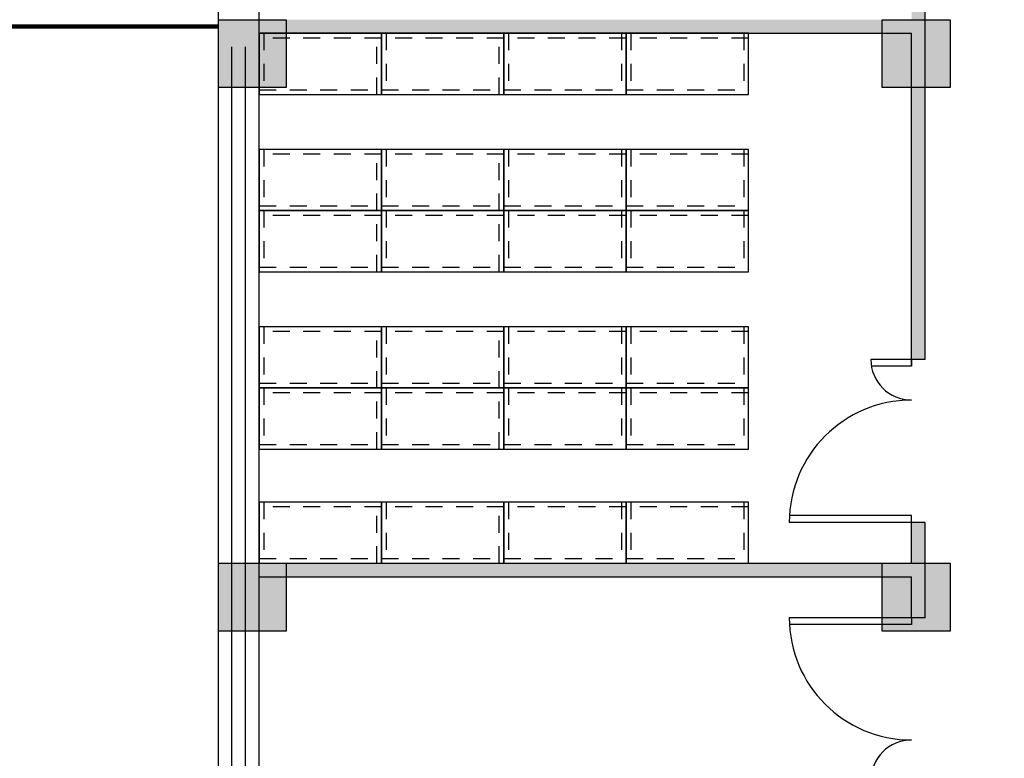
# Model space of a CAD drawing. Units: inches. Extents: x -72 to 1150, y 151 to 1011.
# Drawn here: x 266 to 273, y 537 to 542 of the extents above; entities that cross this region are included whole.
import ezdxf

# ---------------------------------------------------------------- set-up
doc = ezdxf.new("R2010")
doc.units = ezdxf.units.IN
doc.header["$MEASUREMENT"] = 0
doc.linetypes.add('HIDDEN2', pattern=[0.1875, 0.125, -0.0625])
doc.layers.add('HATCH', color=9, linetype='Continuous')

# ---------------------------------------------------------------- blocks, each defined once
blk = doc.blocks.new('ghj')
h = blk.add_hatch(color=256)
h.set_gradient(color1=(255, 255, 255), one_color=1, tint=1)
h.paths.add_polyline_path([(710.3869, 68.5017), (709.8869, 68.5017), (709.8869, 68.0017), (710.3869, 68.0017)])
for p, q in [((709.8869, 68.5017), (710.3869, 68.5017)), ((709.8869, 68.0017), (709.8869, 68.5017)), ((710.3869, 68.5017), (710.3869, 68.0017)), ((710.3869, 68.0017), (709.8869, 68.0017))]:
    blk.add_line(p, q)

msp = doc.modelspace()

# ---------------------------------------------------------------- hatches: boundary and pattern name
for points in [[(272.1854, 544.7247), (272.0854, 544.7247), (272.0854, 542.4247), (267.2854, 542.4247), (267.2854, 542.3247), (268.1854, 542.3247), (269.0854, 542.3247), (269.9854, 542.3247), (270.8854, 542.3247), (272.0854, 542.3247), (272.0854, 539.9253), (272.1854, 539.9253)], [(272.1854, 538.7253), (272.0854, 538.7253), (272.0854, 538.4247), (267.2854, 538.4247), (267.2854, 538.3247), (272.0854, 538.3247), (272.0854, 538.0247), (272.1854, 538.0247)]]:
    msp.add_hatch(color=256).paths.add_polyline_path(points)

# ---------------------------------------------------------------- linework, layer by layer
for p, q in [((266.9854, 534.2247), (266.9854, 557.5247)), ((267.2854, 534.5247), (267.2854, 557.2247)), ((272.1854, 539.9253), (272.1854, 544.7247)), ((267.2854, 542.3247), (272.0854, 542.3247)), ((272.0854, 539.8753), (272.0854, 542.3247)), ((272.1854, 539.9253), (271.7854, 539.9253)), ((272.0854, 539.8753), (271.7896, 539.8753)), ((272.0854, 539.9253), (272.0854, 539.8753)), ((272.0854, 538.7753), (271.1868, 538.7753)), ((272.0854, 538.4247), (272.0854, 538.7753)), ((272.0854, 538.7253), (272.0854, 538.7753)), ((272.1854, 538.7253), (271.1854, 538.7253)), ((272.1854, 538.0247), (272.1854, 538.7253)), ((267.2854, 538.4247), (272.0854, 538.4247)), ((267.2854, 538.3247), (272.0854, 538.3247)), ((272.0854, 538.0247), (272.0854, 538.3247)), ((272.1854, 538.0247), (271.1854, 538.0247)), ((272.0854, 538.0247), (272.0854, 537.9747)), ((272.0854, 537.9747), (271.1868, 537.9747))]:
    msp.add_line(p, q)
at = {"lineweight": 100}
msp.add_line((255.5899, 542.3747), (266.9854, 542.3747), dxfattribs=at)
at = {"color": 251}
for p, q in [((267.0854, 534.5247), (267.0854, 542.2247)), ((267.1854, 534.5247), (267.1854, 542.2247))]:
    msp.add_line(p, q, dxfattribs=at)
for centre, radius, start, end in [((273.6907, 693.6701), 317.3186, 20.083602, 20.083602), ((272.0854, 539.9253), 0.3, 180, 270), ((272.0854, 538.7253), 0.9, 90, 180), ((272.0854, 538.0247), 0.9, 180, 270), ((272.0854, 536.8247), 0.3, 90, 180)]:
    msp.add_arc(centre, radius, start, end)
at = {"layer": 'HATCH', "color": 252, "linetype": 'HIDDEN2'}
for p, q in [((267.3204, 542.3247), (267.3204, 541.8747)), ((268.1504, 541.8747), (268.1504, 542.3247)), ((268.2204, 542.3247), (268.2204, 541.8747)), ((269.0504, 541.8747), (269.0504, 542.3247)), ((269.1204, 542.3247), (269.1204, 541.8747)), ((269.9504, 542.3247), (269.9504, 541.8747)), ((270.0204, 542.3247), (270.0204, 541.8747)), ((270.8504, 542.3247), (270.8504, 541.8747)), ((268.1854, 542.2897), (267.2854, 542.2897)), ((269.0854, 542.2897), (268.1854, 542.2897)), ((269.9854, 542.2897), (269.0854, 542.2897)), ((270.8854, 542.2897), (269.9854, 542.2897)), ((267.2854, 541.9097), (268.1854, 541.9097)), ((268.1854, 541.9097), (269.0854, 541.9097)), ((269.0854, 541.9097), (269.9854, 541.9097)), ((269.9854, 541.9097), (270.8854, 541.9097)), ((267.3204, 541.4697), (267.3204, 541.0197)), ((268.1504, 541.0197), (268.1504, 541.4697)), ((268.2204, 541.4697), (268.2204, 541.0197)), ((269.0504, 541.0197), (269.0504, 541.4697)), ((269.1204, 541.4697), (269.1204, 541.0197)), ((269.9504, 541.4697), (269.9504, 541.0197)), ((270.0204, 541.4697), (270.0204, 541.0197)), ((270.8504, 541.4697), (270.8504, 541.0197)), ((268.1854, 541.4347), (267.2854, 541.4347)), ((269.0854, 541.4347), (268.1854, 541.4347)), ((269.9854, 541.4347), (269.0854, 541.4347)), ((270.8854, 541.4347), (269.9854, 541.4347)), ((267.2854, 541.0547), (268.1854, 541.0547)), ((267.3204, 541.0197), (267.3204, 540.5697)), ((268.1504, 540.5697), (268.1504, 541.0197)), ((268.1854, 541.0547), (269.0854, 541.0547)), ((268.2204, 541.0197), (268.2204, 540.5697)), ((269.0504, 540.5697), (269.0504, 541.0197)), ((269.0854, 541.0547), (269.9854, 541.0547)), ((269.1204, 541.0197), (269.1204, 540.5697)), ((269.9504, 541.0197), (269.9504, 540.5697)), ((269.9854, 541.0547), (270.8854, 541.0547)), ((270.0204, 541.0197), (270.0204, 540.5697)), ((270.8504, 541.0197), (270.8504, 540.5697)), ((268.1854, 540.9847), (267.2854, 540.9847)), ((269.0854, 540.9847), (268.1854, 540.9847)), ((269.9854, 540.9847), (269.0854, 540.9847)), ((270.8854, 540.9847), (269.9854, 540.9847)), ((267.2854, 540.6047), (268.1854, 540.6047)), ((268.1854, 540.6047), (269.0854, 540.6047)), ((269.0854, 540.6047), (269.9854, 540.6047)), ((269.9854, 540.6047), (270.8854, 540.6047)), ((267.3204, 540.1647), (267.3204, 539.7147)), ((268.1504, 539.7147), (268.1504, 540.1647)), ((268.2204, 540.1647), (268.2204, 539.7147)), ((269.0504, 539.7147), (269.0504, 540.1647)), ((269.1204, 540.1647), (269.1204, 539.7147)), ((269.9504, 540.1647), (269.9504, 539.7147)), ((270.0204, 540.1647), (270.0204, 539.7147)), ((270.8504, 540.1647), (270.8504, 539.7147)), ((268.1854, 540.1297), (267.2854, 540.1297)), ((269.0854, 540.1297), (268.1854, 540.1297)), ((269.9854, 540.1297), (269.0854, 540.1297)), ((270.8854, 540.1297), (269.9854, 540.1297)), ((267.2854, 539.7497), (268.1854, 539.7497)), ((268.1854, 539.7497), (269.0854, 539.7497)), ((269.0854, 539.7497), (269.9854, 539.7497)), ((269.9854, 539.7497), (270.8854, 539.7497)), ((268.1854, 539.6797), (267.2854, 539.6797)), ((267.3204, 539.7147), (267.3204, 539.2647)), ((268.1504, 539.2647), (268.1504, 539.7147)), ((269.0854, 539.6797), (268.1854, 539.6797)), ((268.2204, 539.7147), (268.2204, 539.2647)), ((269.0504, 539.2647), (269.0504, 539.7147)), ((269.9854, 539.6797), (269.0854, 539.6797)), ((269.1204, 539.7147), (269.1204, 539.2647)), ((269.9504, 539.7147), (269.9504, 539.2647)), ((270.8854, 539.6797), (269.9854, 539.6797)), ((270.0204, 539.7147), (270.0204, 539.2647)), ((270.8504, 539.7147), (270.8504, 539.2647)), ((267.2854, 539.2997), (268.1854, 539.2997)), ((268.1854, 539.2997), (269.0854, 539.2997)), ((269.0854, 539.2997), (269.9854, 539.2997)), ((269.9854, 539.2997), (270.8854, 539.2997)), ((267.3204, 538.8747), (267.3204, 538.4247)), ((268.1504, 538.4247), (268.1504, 538.8747)), ((268.2204, 538.8747), (268.2204, 538.4247)), ((269.0504, 538.4247), (269.0504, 538.8747)), ((269.1204, 538.8747), (269.1204, 538.4247)), ((269.9504, 538.8747), (269.9504, 538.4247)), ((270.0204, 538.8747), (270.0204, 538.4247)), ((270.8504, 538.8747), (270.8504, 538.4247)), ((268.1854, 538.8397), (267.2854, 538.8397)), ((269.0854, 538.8397), (268.1854, 538.8397)), ((269.9854, 538.8397), (269.0854, 538.8397)), ((270.8854, 538.8397), (269.9854, 538.8397)), ((267.2854, 538.4597), (268.1854, 538.4597)), ((268.1854, 538.4597), (269.0854, 538.4597)), ((269.0854, 538.4597), (269.9854, 538.4597)), ((269.9854, 538.4597), (270.8854, 538.4597))]:
    msp.add_line(p, q, dxfattribs=at)
at = {"layer": 'HATCH', "color": 252}
for points in [[(267.2854, 542.3247), (267.2854, 541.8747), (268.1854, 541.8747), (268.1854, 542.3247)], [(268.1854, 542.3247), (268.1854, 541.8747), (269.0854, 541.8747), (269.0854, 542.3247)], [(269.0854, 542.3247), (269.0854, 541.8747), (269.9854, 541.8747), (269.9854, 542.3247)], [(269.9854, 542.3247), (269.9854, 541.8747), (270.8854, 541.8747), (270.8854, 542.3247)], [(267.2854, 541.4697), (267.2854, 541.0197), (268.1854, 541.0197), (268.1854, 541.4697)], [(268.1854, 541.4697), (268.1854, 541.0197), (269.0854, 541.0197), (269.0854, 541.4697)], [(269.0854, 541.4697), (269.0854, 541.0197), (269.9854, 541.0197), (269.9854, 541.4697)], [(269.9854, 541.4697), (269.9854, 541.0197), (270.8854, 541.0197), (270.8854, 541.4697)], [(267.2854, 541.0197), (267.2854, 540.5697), (268.1854, 540.5697), (268.1854, 541.0197)], [(268.1854, 541.0197), (268.1854, 540.5697), (269.0854, 540.5697), (269.0854, 541.0197)], [(269.0854, 541.0197), (269.0854, 540.5697), (269.9854, 540.5697), (269.9854, 541.0197)], [(269.9854, 541.0197), (269.9854, 540.5697), (270.8854, 540.5697), (270.8854, 541.0197)], [(267.2854, 540.1647), (267.2854, 539.7147), (268.1854, 539.7147), (268.1854, 540.1647)], [(268.1854, 540.1647), (268.1854, 539.7147), (269.0854, 539.7147), (269.0854, 540.1647)], [(269.0854, 540.1647), (269.0854, 539.7147), (269.9854, 539.7147), (269.9854, 540.1647)], [(269.9854, 540.1647), (269.9854, 539.7147), (270.8854, 539.7147), (270.8854, 540.1647)], [(267.2854, 539.7147), (267.2854, 539.2647), (268.1854, 539.2647), (268.1854, 539.7147)], [(268.1854, 539.7147), (268.1854, 539.2647), (269.0854, 539.2647), (269.0854, 539.7147)], [(269.0854, 539.7147), (269.0854, 539.2647), (269.9854, 539.2647), (269.9854, 539.7147)], [(269.9854, 539.7147), (269.9854, 539.2647), (270.8854, 539.2647), (270.8854, 539.7147)], [(267.2854, 538.8747), (267.2854, 538.4247), (268.1854, 538.4247), (268.1854, 538.8747)], [(268.1854, 538.8747), (268.1854, 538.4247), (269.0854, 538.4247), (269.0854, 538.8747)], [(269.0854, 538.8747), (269.0854, 538.4247), (269.9854, 538.4247), (269.9854, 538.8747)], [(269.9854, 538.8747), (269.9854, 538.4247), (270.8854, 538.4247), (270.8854, 538.8747)]]:
    msp.add_lwpolyline(points, close=True, dxfattribs=at)

# ---------------------------------------------------------------- block references
for p in [(-442.9015, 473.923), (-438.018, 473.923), (-442.9015, 469.923), (-438.018, 469.923)]:
    msp.add_blockref('ghj', p)

doc.saveas('drawing.dxf')
